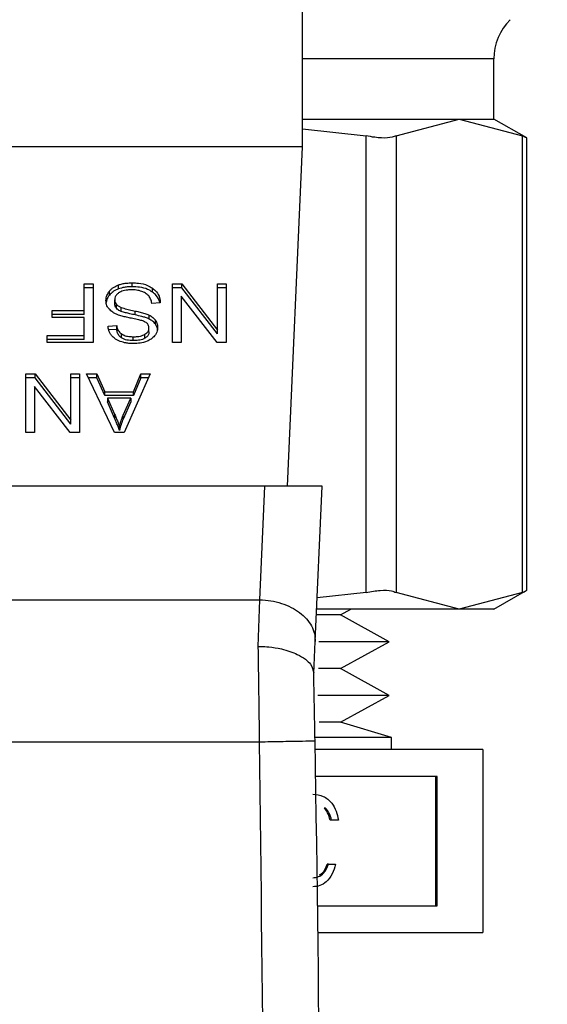
# Model space of a CAD drawing. Extents: x 0.4 to 10.6, y 0.4 to 8.1.
# Drawn here: x 7.8 to 7.8, y 6.5 to 6.5 of the extents above; entities that cross this region are included whole.
import ezdxf

# ---------------------------------------------------------------- set-up
doc = ezdxf.new("R2010")
doc.units = 0
doc.linetypes.add('SLD-SOLID', pattern=[0])
doc.layers.get('0').update_dxf_attribs({"linetype": 'CONTINUOUS'})
doc.styles.add('SLDTEXTSTYLE0', font='TXT', dxfattribs={"width": 0.75})
doc.dimstyles.new('SLDDIMSTYLE1', dxfattribs={"dimtxt": 0.125, "dimasz": 0.13, "dimexe": 0, "dimexo": 0.0625, "dimgap": 0.03125, "dimtad": 0, "dimtih": 1, "dimtoh": 1, "dimdec": 1, "dimlfac": 18, "dimrnd": 1e-09, "dimzin": 12, "dimtxsty": 'SLDTEXTSTYLE0', "dimsah": 1, "dimcen": 0.09, "dimazin": 3, "dimtfac": 1, "dimtdec": 1, "dimtofl": 0, "dimtmove": 0, "dimatfit": 3, "dimtolj": 1, "dimtzin": 12})

# ---------------------------------------------------------------- blocks, each defined once
blk = doc.blocks.new('_D_9')
at = {"color": 7, "linetype": 'SLD-SOLID'}
for p, q in [((6.975558, 7.030889), (6.975558, 7.745259)), ((8.964108, 5.711134), (8.964108, 7.745259)), ((6.975558, 7.620259), (7.808201, 7.620259)), ((8.964108, 7.620259), (8.131465, 7.620259))]:
    blk.add_line(p, q, dxfattribs=at)
for points in [[(6.975558, 7.620259), (7.105558, 7.600259), (7.105558, 7.640259)], [(8.964108, 7.620259), (8.834108, 7.640259), (8.834108, 7.600259)]]:
    blk.add_solid(points, dxfattribs=at)
at = {"color": 7, "linetype": 'SLD-SOLID', "insert": (7.808201, 7.682174), "char_height": 0.125, "attachment_point": 1, "style": 'SLDTEXTSTYLE0'}
blk.add_mtext('35.8', dxfattribs=at)

msp = doc.modelspace()

# ---------------------------------------------------------------- linework, layer by layer
at = {"color": 7, "linetype": 'SLD-SOLID'}
for p, q in [((7.783738, 6.535446), (7.783738, 6.57591)), ((7.79883, 6.537633), (7.79883, 6.542383)), ((7.783738, 6.537633), (7.796099, 6.537633)), ((7.791107, 6.536306), (7.796099, 6.537633)), ((7.796099, 6.537633), (7.79883, 6.537633)), ((7.796099, 6.537633), (7.801092, 6.536306)), ((7.801425, 6.536135), (7.79883, 6.537633)), ((7.783738, 6.536857), (7.788739, 6.536306)), ((7.788739, 6.500247), (7.788739, 6.536306)), ((7.791107, 6.536306), (7.791107, 6.500247)), ((7.801092, 6.500247), (7.801092, 6.536306)), ((7.801425, 6.500396), (7.801425, 6.536157)), ((7.783738, 6.535446), (7.742181, 6.535446)), ((7.782539, 6.508652), (7.783738, 6.535446)), ((7.766489, 6.52462), (7.767201, 6.52462)), ((7.766489, 6.522512), (7.766489, 6.52462)), ((7.767201, 6.52462), (7.767201, 6.51998)), ((7.769207, 6.524221), (7.769207, 6.52453)), ((7.770298, 6.52439), (7.770298, 6.524699)), ((7.773472, 6.52462), (7.774201, 6.52462)), ((7.773472, 6.51998), (7.773472, 6.52462)), ((7.774201, 6.52462), (7.777026, 6.520971)), ((7.774201, 6.52431), (7.774201, 6.52462)), ((7.777026, 6.52462), (7.777711, 6.52462)), ((7.777026, 6.520971), (7.777026, 6.52462)), ((7.777711, 6.52462), (7.777711, 6.51998)), ((7.767201, 6.52431), (7.766489, 6.52431)), ((7.768487, 6.523721), (7.768487, 6.52403)), ((7.771893, 6.523966), (7.771893, 6.524276)), ((7.774201, 6.52431), (7.773472, 6.52431)), ((7.774152, 6.523632), (7.774152, 6.51998)), ((7.776981, 6.51998), (7.774152, 6.523632)), ((7.777026, 6.520661), (7.774201, 6.52431)), ((7.777711, 6.52431), (7.777026, 6.52431)), ((7.768911, 6.523048), (7.768911, 6.523357)), ((7.769041, 6.52269), (7.769041, 6.522999)), ((7.772505, 6.523126), (7.771834, 6.523075)), ((7.763965, 6.522512), (7.766489, 6.522512)), ((7.763965, 6.521964), (7.763965, 6.522512)), ((7.766489, 6.522203), (7.763965, 6.522203)), ((7.766489, 6.522203), (7.766489, 6.522512)), ((7.769427, 6.522438), (7.769427, 6.522747)), ((7.770536, 6.522162), (7.770536, 6.522471)), ((7.771619, 6.521839), (7.771619, 6.522148)), ((7.766489, 6.521964), (7.763965, 6.521964)), ((7.766489, 6.520527), (7.766489, 6.521964)), ((7.768383, 6.521284), (7.769068, 6.521328)), ((7.769068, 6.521019), (7.769068, 6.521328)), ((7.772122, 6.521431), (7.772122, 6.52174)), ((7.763571, 6.520527), (7.766489, 6.520527)), ((7.763571, 6.51998), (7.763571, 6.520527)), ((7.766489, 6.520218), (7.766489, 6.520527)), ((7.769068, 6.521019), (7.768435, 6.520978)), ((7.769452, 6.520348), (7.769452, 6.520657)), ((7.771297, 6.520322), (7.771297, 6.520631)), ((7.771614, 6.520816), (7.771614, 6.521126)), ((7.777026, 6.520661), (7.777026, 6.520971)), ((7.766489, 6.520218), (7.763571, 6.520218)), ((7.767201, 6.51998), (7.763571, 6.51998)), ((7.770375, 6.52013), (7.770375, 6.520439)), ((7.774152, 6.51998), (7.773472, 6.51998)), ((7.777711, 6.51998), (7.776981, 6.51998)), ((7.761897, 6.517505), (7.762627, 6.517505)), ((7.761897, 6.512866), (7.761897, 6.517505)), ((7.762627, 6.517505), (7.765451, 6.513856)), ((7.762627, 6.517196), (7.762627, 6.517505)), ((7.765451, 6.517505), (7.766136, 6.517505)), ((7.765451, 6.513856), (7.765451, 6.517505)), ((7.766136, 6.517505), (7.766136, 6.512866)), ((7.766677, 6.517505), (7.767496, 6.517505)), ((7.768884, 6.512866), (7.766677, 6.517505)), ((7.767496, 6.517505), (7.768119, 6.5161)), ((7.767496, 6.517196), (7.767496, 6.517505)), ((7.771717, 6.517505), (7.769645, 6.512866)), ((7.770383, 6.5161), (7.77097, 6.517505)), ((7.77097, 6.517505), (7.771717, 6.517505)), ((7.77097, 6.517196), (7.77097, 6.517505)), ((7.762627, 6.517196), (7.761897, 6.517196)), ((7.765451, 6.513547), (7.762627, 6.517196)), ((7.766136, 6.517196), (7.765451, 6.517196)), ((7.767496, 6.517196), (7.766825, 6.517196)), ((7.768119, 6.515791), (7.767496, 6.517196)), ((7.77097, 6.517196), (7.770383, 6.515791)), ((7.771579, 6.517196), (7.77097, 6.517196)), ((7.762577, 6.516518), (7.762577, 6.512866)), ((7.765406, 6.512866), (7.762577, 6.516518)), ((7.768119, 6.5161), (7.770383, 6.5161)), ((7.768119, 6.515791), (7.768119, 6.5161)), ((7.770383, 6.515791), (7.770383, 6.5161)), ((7.770383, 6.515791), (7.768119, 6.515791)), ((7.768342, 6.5156), (7.768902, 6.514315)), ((7.770178, 6.5156), (7.768342, 6.5156)), ((7.768342, 6.5156), (7.768342, 6.515291)), ((7.768902, 6.514006), (7.768342, 6.515291)), ((7.769578, 6.514239), (7.770178, 6.5156)), ((7.770178, 6.515291), (7.769578, 6.51393)), ((7.770178, 6.5156), (7.770178, 6.515291)), ((7.768902, 6.514315), (7.768902, 6.514006)), ((7.765451, 6.513547), (7.765451, 6.513856)), ((7.769578, 6.51393), (7.769578, 6.514239)), ((7.762577, 6.512866), (7.761897, 6.512866)), ((7.766136, 6.512866), (7.765406, 6.512866)), ((7.769645, 6.512866), (7.768884, 6.512866)), ((7.769282, 6.513353), (7.769282, 6.513044)), ((7.780759, 6.508652), (7.74516, 6.508652)), ((7.780357, 6.499666), (7.780759, 6.508652)), ((7.785276, 6.508652), (7.780759, 6.508652)), ((7.784727, 6.496377), (7.785276, 6.508652)), ((7.79883, 6.498919), (7.801425, 6.500418)), ((7.745562, 6.499666), (7.780357, 6.499666)), ((7.780238, 6.495987), (7.780357, 6.499666)), ((7.788739, 6.500247), (7.784881, 6.499822)), ((7.796099, 6.498919), (7.791107, 6.500247)), ((7.801092, 6.500247), (7.796099, 6.498919)), ((7.796099, 6.498919), (7.784841, 6.498919)), ((7.786735, 6.498479), (7.787531, 6.498919)), ((7.79883, 6.498919), (7.796099, 6.498919)), ((7.786735, 6.498479), (7.784821, 6.498479)), ((7.790572, 6.496357), (7.786735, 6.498479)), ((7.784614, 6.493855), (7.784727, 6.496377)), ((7.790572, 6.496357), (7.785023, 6.496357)), ((7.786735, 6.494234), (7.790572, 6.496357)), ((7.786735, 6.494234), (7.784983, 6.494234)), ((7.790572, 6.492112), (7.786735, 6.494234)), ((7.790572, 6.492112), (7.784948, 6.492112)), ((7.786735, 6.48999), (7.790572, 6.492112)), ((7.786735, 6.48999), (7.785039, 6.48999)), ((7.790737, 6.488786), (7.786735, 6.48999)), ((7.790737, 6.488786), (7.784729, 6.488786)), ((7.790737, 6.487839), (7.790737, 6.488786)), ((7.745576, 6.488453), (7.780343, 6.488452)), ((7.797959, 6.487839), (7.784729, 6.487839)), ((7.797959, 6.487839), (7.797959, 6.473394)), ((7.794352, 6.485724), (7.784766, 6.485724)), ((7.794242, 6.475509), (7.794242, 6.485724)), ((7.794352, 6.475509), (7.794352, 6.485724)), ((7.785547, 6.483219), (7.785438, 6.483219)), ((7.786018, 6.482259), (7.785909, 6.482259)), ((7.786558, 6.482259), (7.786018, 6.482259)), ((7.785787, 6.478787), (7.785677, 6.478787)), ((7.785787, 6.478787), (7.786326, 6.478787)), ((7.784919, 6.475509), (7.794352, 6.475509)), ((7.784945, 6.473394), (7.797959, 6.473394))]:
    msp.add_line(p, q, dxfattribs=at)
at = {"color": 8, "linetype": 'SLD-SOLID'}
msp.add_line((7.79883, 6.542383), (7.783738, 6.542383), dxfattribs=at)
at = {"color": 7, "linetype": 'SLD-SOLID'}
for centre, radius, start, end in [((7.803204, 6.542383), 0.004374, 135.00001, 180), ((5.293274, 6.443335), 2.491852, 358.087117, 1.039277)]:
    msp.add_arc(centre, radius, start, end, dxfattribs=at)
for points, knots in [([(7.791107, 6.536306), (7.790903, 6.536238), (7.790496, 6.536102), (7.789602, 6.536143), (7.788974, 6.536262), (7.788739, 6.536306)], [0, 0, 0, 0, 0.385008, 0.770347, 1, 1, 1, 1]), ([(7.801383, 6.536157), (7.801383, 6.536156), (7.801384, 6.536156), (7.801184, 6.536259), (7.801092, 6.536306)], [0, 0, 0, 0, 0.540428, 1, 1, 1, 1]), ([(7.768487, 6.52403), (7.768535, 6.524084), (7.76863, 6.524191), (7.768856, 6.524374), (7.76907, 6.524469), (7.769207, 6.52453)], [0, 0, 0, 0, 0.262843, 0.525862, 1, 1, 1, 1]), ([(7.769207, 6.52453), (7.769304, 6.524561), (7.769499, 6.524624), (7.769867, 6.524686), (7.770136, 6.524694), (7.770298, 6.524699)], [0, 0, 0, 0, 0.284053, 0.567851, 1, 1, 1, 1]), ([(7.770298, 6.524699), (7.770463, 6.524694), (7.770875, 6.524681), (7.771448, 6.524549), (7.771765, 6.524354), (7.771893, 6.524276)], [0, 0, 0, 0, 0.283096, 0.709202, 1, 1, 1, 1]), ([(7.768222, 6.523306), (7.768225, 6.523373), (7.768232, 6.523506), (7.7683, 6.523755), (7.768414, 6.523923), (7.768487, 6.52403)], [0, 0, 0, 0, 0.26438, 0.528923, 1, 1, 1, 1]), ([(7.768487, 6.523721), (7.768444, 6.523662), (7.768358, 6.523543), (7.768266, 6.523348), (7.768252, 6.523211), (7.768245, 6.52314)], [0, 0, 0, 0, 0.326919, 0.653833, 1, 1, 1, 1]), ([(7.769207, 6.524221), (7.76913, 6.524189), (7.768975, 6.524125), (7.768716, 6.523965), (7.768577, 6.523817), (7.768487, 6.523721)], [0, 0, 0, 0, 0.263026, 0.526102, 1, 1, 1, 1]), ([(7.769264, 6.523927), (7.769207, 6.523886), (7.76907, 6.523789), (7.768935, 6.523591), (7.768919, 6.523435), (7.768911, 6.523357)], [0, 0, 0, 0, 0.271261, 0.636351, 1, 1, 1, 1]), ([(7.770298, 6.52439), (7.770192, 6.524387), (7.769979, 6.524383), (7.769606, 6.524341), (7.769357, 6.524266), (7.769207, 6.524221)], [0, 0, 0, 0, 0.283495, 0.567166, 1, 1, 1, 1]), ([(7.770249, 6.524145), (7.770141, 6.524142), (7.769948, 6.524137), (7.769624, 6.524085), (7.769399, 6.524008), (7.769279, 6.523935), (7.769264, 6.523927)], [0, 0, 0, 0, 0.306855, 0.549274, 0.945375, 1, 1, 1, 1]), ([(7.771047, 6.524017), (7.77098, 6.524039), (7.770846, 6.524084), (7.770578, 6.524134), (7.770376, 6.524141), (7.770249, 6.524145)], [0, 0, 0, 0, 0.269199, 0.538243, 1, 1, 1, 1]), ([(7.771893, 6.523966), (7.771768, 6.524044), (7.771472, 6.524225), (7.770907, 6.524368), (7.770491, 6.524383), (7.770298, 6.52439)], [0, 0, 0, 0, 0.284485, 0.669388, 1, 1, 1, 1]), ([(7.771592, 6.523673), (7.771554, 6.523712), (7.771477, 6.52379), (7.771299, 6.523912), (7.771144, 6.523976), (7.771047, 6.524017)], [0, 0, 0, 0, 0.271552, 0.542999, 1, 1, 1, 1]), ([(7.771834, 6.523075), (7.771814, 6.523191), (7.771779, 6.5234), (7.77165, 6.523589), (7.771592, 6.523673)], [0, 0, 0, 0, 0.554867, 1, 1, 1, 1]), ([(7.771893, 6.524276), (7.772001, 6.524185), (7.772264, 6.523965), (7.772465, 6.523557), (7.772493, 6.523257), (7.772505, 6.523126)], [0, 0, 0, 0, 0.28105, 0.686817, 1, 1, 1, 1]), ([(7.772464, 6.523123), (7.772462, 6.523136), (7.772436, 6.52334), (7.77227, 6.52365), (7.771995, 6.523881), (7.771893, 6.523966)], [0, 0, 0, 0, 0.043166, 0.646681, 1, 1, 1, 1]), ([(7.768475, 6.522616), (7.768429, 6.522675), (7.768338, 6.522794), (7.768242, 6.523027), (7.768229, 6.523201), (7.768222, 6.523306)], [0, 0, 0, 0, 0.280633, 0.561131, 1, 1, 1, 1]), ([(7.768911, 6.523357), (7.768913, 6.523323), (7.768916, 6.523255), (7.768949, 6.523132), (7.769006, 6.52305), (7.769041, 6.522999)], [0, 0, 0, 0, 0.274047, 0.548327, 1, 1, 1, 1]), ([(7.769041, 6.52269), (7.769018, 6.52272), (7.768973, 6.522781), (7.768922, 6.522901), (7.768915, 6.522991), (7.768911, 6.523048)], [0, 0, 0, 0, 0.2744763, 0.548821, 1, 1, 1, 1]), ([(7.769041, 6.522999), (7.769068, 6.522971), (7.769122, 6.522913), (7.769249, 6.522824), (7.769359, 6.522777), (7.769427, 6.522747)], [0, 0, 0, 0, 0.275562, 0.550895, 1, 1, 1, 1]), ([(7.76922, 6.522149), (7.769139, 6.522181), (7.768975, 6.522245), (7.768708, 6.522391), (7.768564, 6.52253), (7.768475, 6.522616)], [0, 0, 0, 0, 0.2778823, 0.556039, 1, 1, 1, 1]), ([(7.769427, 6.522438), (7.769385, 6.522455), (7.769301, 6.52249), (7.769162, 6.52257), (7.769087, 6.522644), (7.769041, 6.52269)], [0, 0, 0, 0, 0.275096, 0.5503562, 1, 1, 1, 1]), ([(7.770338, 6.521877), (7.770205, 6.521903), (7.76995, 6.521955), (7.769573, 6.522039), (7.769338, 6.522112), (7.76922, 6.522149)], [0, 0, 0, 0, 0.3496347, 0.6740749, 1, 1, 1, 1]), ([(7.769427, 6.522747), (7.769494, 6.522725), (7.769706, 6.522656), (7.77008, 6.52257), (7.770384, 6.522504), (7.770536, 6.522471)], [0, 0, 0, 0, 0.189514, 0.594317, 1, 1, 1, 1]), ([(7.770536, 6.522162), (7.770394, 6.522192), (7.770136, 6.522248), (7.769762, 6.522333), (7.769538, 6.522403), (7.769427, 6.522438)], [0, 0, 0, 0, 0.3781, 0.688492, 1, 1, 1, 1]), ([(7.770536, 6.522471), (7.770663, 6.522443), (7.770913, 6.522387), (7.771282, 6.522289), (7.771506, 6.522195), (7.771619, 6.522148)], [0, 0, 0, 0, 0.338738, 0.667247, 1, 1, 1, 1]), ([(7.771619, 6.521839), (7.771529, 6.521877), (7.77135, 6.521955), (7.770985, 6.522061), (7.77071, 6.522122), (7.770536, 6.522162)], [0, 0, 0, 0, 0.267429, 0.533914, 1, 1, 1, 1]), ([(7.771619, 6.522148), (7.771671, 6.52212), (7.771776, 6.522063), (7.771958, 6.521933), (7.772057, 6.521817), (7.772122, 6.52174)], [0, 0, 0, 0, 0.256341, 0.512716, 1, 1, 1, 1]), ([(7.768651, 6.520547), (7.768607, 6.52061), (7.768517, 6.520737), (7.768417, 6.520984), (7.768396, 6.521169), (7.768383, 6.521284)], [0, 0, 0, 0, 0.276092, 0.552042, 1, 1, 1, 1]), ([(7.769068, 6.521328), (7.76908, 6.521253), (7.769103, 6.521118), (7.7692, 6.520897), (7.769325, 6.520745), (7.769437, 6.520668), (7.769452, 6.520657)], [0, 0, 0, 0, 0.307059, 0.55064, 0.938356, 1, 1, 1, 1]), ([(7.771384, 6.521564), (7.771297, 6.521607), (7.771116, 6.521696), (7.770756, 6.521789), (7.770493, 6.521844), (7.770338, 6.521877)], [0, 0, 0, 0, 0.276776, 0.57588, 1, 1, 1, 1]), ([(7.771614, 6.521126), (7.771606, 6.521209), (7.771594, 6.52133), (7.771496, 6.521477), (7.771422, 6.521535), (7.771384, 6.521564)], [0, 0, 0, 0, 0.515774, 0.751072, 1, 1, 1, 1]), ([(7.772122, 6.521431), (7.77209, 6.521472), (7.772025, 6.521553), (7.771866, 6.521698), (7.771717, 6.521783), (7.771619, 6.521839)], [0, 0, 0, 0, 0.2564191, 0.5127931, 1, 1, 1, 1]), ([(7.772122, 6.52174), (7.772153, 6.521693), (7.772214, 6.521597), (7.772283, 6.521408), (7.772293, 6.521266), (7.772299, 6.521176)], [0, 0, 0, 0, 0.269652, 0.539244, 1, 1, 1, 1]), ([(7.772299, 6.520867), (7.772297, 6.520919), (7.772292, 6.521024), (7.772249, 6.521217), (7.772171, 6.521348), (7.772122, 6.521431)], [0, 0, 0, 0, 0.269365, 0.538909, 1, 1, 1, 1]), ([(7.76935, 6.520067), (7.769277, 6.520097), (7.769129, 6.520158), (7.768875, 6.520308), (7.768739, 6.520453), (7.768651, 6.520547)], [0, 0, 0, 0, 0.259452, 0.519078, 1, 1, 1, 1]), ([(7.769452, 6.520348), (7.769399, 6.52039), (7.769252, 6.520504), (7.769119, 6.520738), (7.769084, 6.520927), (7.769068, 6.521019)], [0, 0, 0, 0, 0.229098, 0.622283, 1, 1, 1, 1]), ([(7.769452, 6.520657), (7.769518, 6.52062), (7.769686, 6.520525), (7.77001, 6.520451), (7.770258, 6.520443), (7.770375, 6.520439)], [0, 0, 0, 0, 0.252129, 0.646965, 1, 1, 1, 1]), ([(7.770375, 6.520439), (7.770484, 6.520442), (7.770673, 6.520447), (7.770996, 6.520495), (7.771181, 6.520579), (7.771297, 6.520631)], [0, 0, 0, 0, 0.335547, 0.580854, 1, 1, 1, 1]), ([(7.771297, 6.520631), (7.771347, 6.520665), (7.771464, 6.520743), (7.771591, 6.520914), (7.771606, 6.521053), (7.771614, 6.521126)], [0, 0, 0, 0, 0.259373, 0.609972, 1, 1, 1, 1]), ([(7.771614, 6.520816), (7.77161, 6.520765), (7.771601, 6.520647), (7.771504, 6.520467), (7.771367, 6.52037), (7.771297, 6.520322)], [0, 0, 0, 0, 0.272734, 0.633942, 1, 1, 1, 1]), ([(7.772299, 6.521176), (7.772293, 6.521083), (7.772277, 6.52085), (7.772112, 6.52052), (7.771883, 6.520335), (7.771784, 6.520255)], [0, 0, 0, 0, 0.277053, 0.688755, 1, 1, 1, 1]), ([(7.770397, 6.519898), (7.770297, 6.5199), (7.770098, 6.519904), (7.769739, 6.519946), (7.769499, 6.520021), (7.76935, 6.520067)], [0, 0, 0, 0, 0.276342, 0.552879, 1, 1, 1, 1]), ([(7.770375, 6.52013), (7.770206, 6.520137), (7.769958, 6.520148), (7.769646, 6.520238), (7.769518, 6.520311), (7.769452, 6.520348)], [0, 0, 0, 0, 0.50505, 0.746345, 1, 1, 1, 1]), ([(7.771297, 6.520322), (7.77123, 6.520288), (7.771047, 6.520197), (7.770722, 6.520139), (7.770478, 6.520132), (7.770375, 6.52013)], [0, 0, 0, 0, 0.2513179, 0.6824056, 1, 1, 1, 1]), ([(7.771784, 6.520255), (7.77168, 6.520193), (7.771425, 6.52004), (7.770935, 6.519917), (7.770567, 6.519904), (7.770397, 6.519898)], [0, 0, 0, 0, 0.2703145, 0.6615076, 1, 1, 1, 1]), ([(7.768902, 6.514315), (7.768944, 6.514217), (7.769029, 6.51402), (7.76916, 6.5137), (7.769239, 6.513477), (7.769282, 6.513353)], [0, 0, 0, 0, 0.3088167, 0.6176094, 1, 1, 1, 1]), ([(7.769282, 6.513044), (7.769248, 6.513144), (7.769178, 6.513343), (7.769049, 6.513664), (7.768954, 6.513884), (7.768902, 6.514006)], [0, 0, 0, 0, 0.308863, 0.617685, 1, 1, 1, 1]), ([(7.769282, 6.513353), (7.769301, 6.513428), (7.769339, 6.513578), (7.769429, 6.513876), (7.769518, 6.514094), (7.769578, 6.514239)], [0, 0, 0, 0, 0.251332, 0.502725, 1, 1, 1, 1]), ([(7.769578, 6.51393), (7.769547, 6.513857), (7.769484, 6.513711), (7.76938, 6.513416), (7.769321, 6.513192), (7.769282, 6.513044)], [0, 0, 0, 0, 0.25137, 0.502732, 1, 1, 1, 1]), ([(7.788739, 6.500247), (7.78913, 6.500314), (7.789911, 6.50045), (7.790693, 6.50041), (7.790994, 6.500291), (7.791107, 6.500247)], [0, 0, 0, 0, 0.3850072, 0.7703512, 1, 1, 1, 1]), ([(7.801092, 6.500247), (7.801248, 6.500327), (7.80145, 6.500431), (7.801395, 6.500402), (7.801383, 6.500396)], [0, 0, 0, 0, 0.769562, 1, 1, 1, 1]), ([(7.780357, 6.499666), (7.780649, 6.499647), (7.781233, 6.49961), (7.782073, 6.4994), (7.782846, 6.499086), (7.783518, 6.498669), (7.784065, 6.498168), (7.78446, 6.497604), (7.784704, 6.496998), (7.784719, 6.496584), (7.784727, 6.496377)], [0, 0, 0, 0, 0.125005, 0.250001, 0.375001, 0.5, 0.624999, 0.749998, 0.875, 1, 1, 1, 1]), ([(7.780343, 6.488452), (7.780325, 6.489767), (7.78029, 6.492397), (7.780255, 6.494791), (7.780238, 6.495987)], [0, 0, 0, 0, 0.499997, 1, 1, 1, 1]), ([(7.780238, 6.495987), (7.78024, 6.495987), (7.780261, 6.495987), (7.780333, 6.495986), (7.780607, 6.49598), (7.78121, 6.49594), (7.782231, 6.495776), (7.783242, 6.495434), (7.783963, 6.494994), (7.784478, 6.4945), (7.784562, 6.494121), (7.784614, 6.493887)], [0, 0, 0, 0, 0.001, 0.009104, 0.031992, 0.121625, 0.275868, 0.499796, 0.650382, 0.784773, 1, 1, 1, 1]), ([(7.784716, 6.488532), (7.784699, 6.489484), (7.784664, 6.491349), (7.78463, 6.493053), (7.784614, 6.493887)], [0, 0, 0, 0, 0.510355, 1, 1, 1, 1]), ([(7.779366, 6.360304), (7.779941, 6.381659), (7.781093, 6.424369), (7.780593, 6.467091), (7.780343, 6.488452)], [0, 0, 0, 0, 0.5, 1, 1, 1, 1]), ([(7.780343, 6.488452), (7.780916, 6.488463), (7.782062, 6.488484), (7.783508, 6.48851), (7.784519, 6.488528), (7.784651, 6.488531), (7.784716, 6.488532)], [0, 0, 0, 0, 0.249999, 0.5, 0.749999, 1, 1, 1, 1]), ([(7.784552, 6.484307), (7.784828, 6.484279), (7.785379, 6.484224), (7.78603, 6.48369), (7.786408, 6.482988), (7.786508, 6.482502), (7.786558, 6.482259)], [0, 0, 0, 0, 0.279879, 0.559014, 0.779278, 1, 1, 1, 1]), ([(7.785909, 6.482259), (7.785854, 6.482461), (7.785755, 6.482821), (7.785535, 6.483097), (7.785438, 6.483219)], [0, 0, 0, 0, 0.560683, 1, 1, 1, 1]), ([(7.786018, 6.482259), (7.785963, 6.482461), (7.785865, 6.482821), (7.785644, 6.483097), (7.785547, 6.483219)], [0, 0, 0, 0, 0.5606662, 1, 1, 1, 1]), ([(7.784529, 6.477718), (7.784685, 6.477733), (7.784998, 6.477761), (7.785495, 6.478109), (7.785676, 6.47853), (7.785787, 6.478787)], [0, 0, 0, 0, 0.280621, 0.560403, 1, 1, 1, 1]), ([(7.786326, 6.478787), (7.786257, 6.47852), (7.786119, 6.477986), (7.785659, 6.477396), (7.785103, 6.477057), (7.784725, 6.477023), (7.784536, 6.477006)], [0, 0, 0, 0, 0.280293, 0.559678, 0.779745, 1, 1, 1, 1]), ([(7.78508, 6.477941), (7.785149, 6.477984), (7.785437, 6.47816), (7.785574, 6.478516), (7.785677, 6.478787)], [0, 0, 0, 0, 0.24141, 1, 1, 1, 1])]:
    msp.add_open_spline(points, degree=3, knots=knots, dxfattribs=at)

# ---------------------------------------------------------------- dimensions: what is measured, and where the dimension line sits
dim = msp.add_linear_dim(base=(6.975558, 7.620259), p1=(8.964108, 5.661134), p2=(6.975558, 6.980889), dimstyle='SLDDIMSTYLE1', dxfattribs=at)
dim.commit()
dim.dimension.update_dxf_attribs({"geometry": '_D_9', "text_midpoint": (7.969833, 7.620259), "dimtype": 160})

doc.saveas('drawing.dxf')
